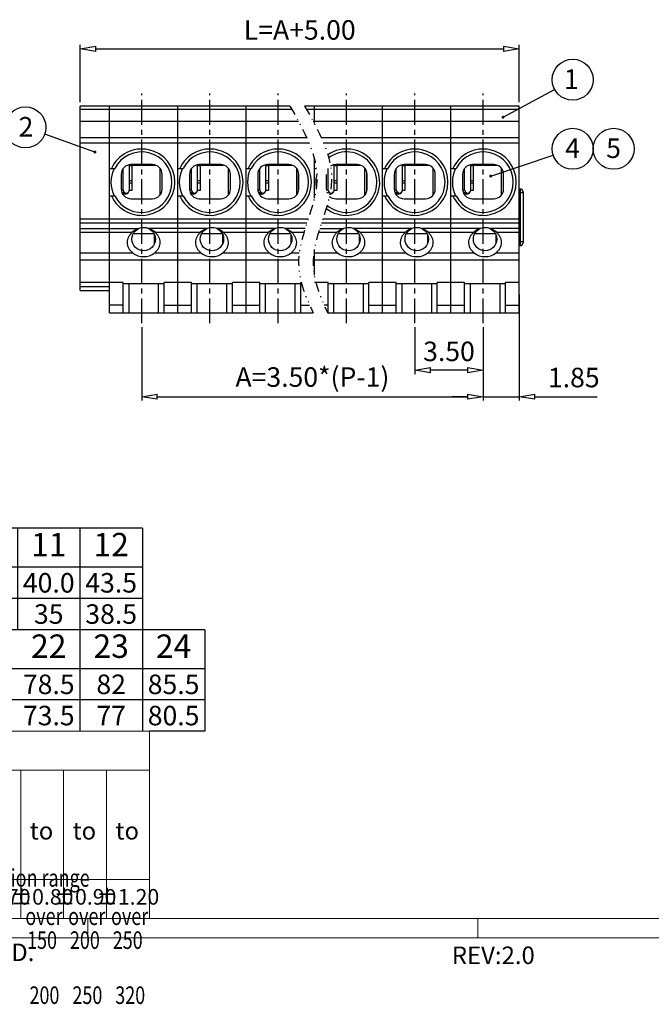
# Model space of a CAD drawing. Units: millimetres. Extents: x 709 to 1006, y 394 to 607.
# Drawn here: x 799 to 880, y 394 to 520 of the extents above; entities that cross this region are included whole.
import ezdxf
from ezdxf.enums import TextEntityAlignment as Align

# ---------------------------------------------------------------- set-up
doc = ezdxf.new("R2010")
doc.units = ezdxf.units.MM
doc.linetypes.add('CENTER', pattern=[50.8, 31.75, -6.35, 6.35, -6.35])
doc.linetypes.add('DIVIDE', pattern=[31.75, 12.7, -6.35, 0, -6.35, 0, -6.35])
for name, color, linetype in [('center', 1, 'CENTER'), ('dim', 31, 'Continuous'), ('divide', 2, 'DIVIDE'), ('from', 7, 'Continuous'), ('hatch', 1, 'Continuous'), ('text', 4, 'Continuous')]:
    doc.layers.add(name, color=color, linetype=linetype)
doc.styles.add('BOM', font='gbenor.shx', dxfattribs={"width": 0.75, "oblique": 5.000002, "bigfont": 'gbcbig.shx'})
doc.styles.add('ISO', font='iso.shx', dxfattribs={"width": 0.8, "oblique": 5})
doc.styles.add('romantic', font='romantic.ttf')
doc.styles.add('TL-Standard', font='iso.shx', dxfattribs={"width": 0.75, "height": 2})
doc.styles.add('tony_dim', font='iso.shx', dxfattribs={"width": 0.8, "oblique": 5, "height": 2.5})
doc.styles.add('TXT', font='txt.shx', dxfattribs={"bigfont": 'gbcbig.shx'})
doc.dimstyles.new('ISO', dxfattribs={"dimtxt": 2.5, "dimasz": 2, "dimexe": 0.5, "dimexo": 0.5, "dimgap": 0.8, "dimtad": 1, "dimzin": 1, "dimdsep": 46, "dimtxsty": 'ISO', "dimblk": 'CLOSEDBLANK', "dimcen": 0.09, "dimclrd": 256, "dimclre": 256, "dimclrt": 256, "dimadec": 1, "dimazin": 0, "dimtfac": 1, "dimtmove": 0, "dimatfit": 3, "dimldrblk": 'CLOSEDBLANK', "dimfxl": 1, "dimlwd": -1, "dimlwe": -1, "dimarcsym": 0})
doc.dimstyles.new('YanXiu', dxfattribs={"dimtxt": 2.5, "dimasz": 2, "dimexe": 1, "dimexo": 0.5, "dimgap": 1, "dimtad": 1, "dimzin": 0, "dimdsep": 46, "dimtxsty": 'tony_dim', "dimblk": 'CLOSEDBLANK', "dimcen": 0.09, "dimclrd": 256, "dimclre": 256, "dimclrt": 256, "dimadec": 0, "dimazin": 0, "dimtfac": 1, "dimtmove": 0, "dimatfit": 0, "dimldrblk": 'CLOSEDBLANK', "dimfxl": 1, "dimtolj": 1, "dimtzin": 0, "dimlwd": -1, "dimlwe": -1, "dimarcsym": 0})

# ---------------------------------------------------------------- blocks, each defined once
blk = doc.blocks.new('对外图框')
at = {"layer": 'from', "color": 7, "lineweight": 9}
for p, q in [((1334.57, 817.88), (1433.46, 817.88)), ((1433.46, 793.91), (1433.46, 817.88)), ((1334.57, 812.89), (1433.46, 812.89)), ((1416.98, 793.91), (1416.98, 812.89)), ((1422.47, 793.91), (1422.47, 812.89)), ((1427.97, 793.91), (1427.97, 812.89)), ((1433.46, 798.9), (1334.57, 798.9)), ((1334.57, 793.91), (1616.57, 793.91)), ((1425.57, 793.91), (1425.57, 791.41)), ((1475.57, 793.91), (1475.57, 791.41)), ((1332.07, 791.41), (1619.07, 791.41))]:
    blk.add_line(p, q, dxfattribs=at)
at = {"color": 123, "style": 'BOM'}
for s, p in [('TIANLI ELECTRICAL MACHINERY (NINGBO) CO.,LTD. ', (1345.87, 788.44)), ('REV:2.0  ', (1472.22, 788.06))]:
    blk.add_text(s, height=2.25, dxfattribs=at).set_placement(p)
at = {"layer": 'from', "color": 123, "style": 'BOM'}
for p in [(1418.13, 804.01), (1423.62, 804.01), (1429.12, 804.01)]:
    blk.add_text('to', height=2.25, dxfattribs=at).set_placement(p)
at = {"layer": 'from', "color": 123, "lineweight": 9, "style": 'BOM', "width": 0.75}
for s, p in [('Nominal dimension range', (1398.05, 797.27)), ('over      ', (1417.57, 792.36)), ('over      ', (1423.06, 792.36)), ('over      ', (1428.55, 792.36)), ('150', (1417.79, 789.3)), ('200', (1423.28, 789.3)), ('250', (1428.77, 789.3)), ('200', (1418.1, 782.25)), ('250', (1423.6, 782.25)), ('320', (1429.09, 782.25))]:
    blk.add_text(s, height=2.25, dxfattribs=at).set_placement(p, align=Align.BOTTOM_LEFT)
at = {"layer": 'from', "color": 123, "lineweight": 9, "char_height": 2, "width": 4.6833, "attachment_point": 5, "style": 'TL-Standard'}
for s, insert in [('%%P0.70', (1414.23, 796.41)), ('%%P0.80', (1419.72, 796.41)), ('%%P0.90', (1425.22, 796.41)), ('%%P1.20', (1430.71, 796.41))]:
    blk.add_mtext(s, dxfattribs=dict(at, insert=insert))
at = {"layer": 'from', "color": 123, "lineweight": 9, "style": 'BOM', "width": 0.75}
for tag, p, height in [('TL02', (1341.48, 984.91), 3), ('MM', (1581.01, 815.23), 2.5), ('1', (1611.57, 815.03), 2.5), ('1:1', (1581.01, 810.24), 2.5), ('TL-02-NAME-ASM.', (1577.33, 795.17), 2.5)]:
    blk.add_attdef(tag, p, '', height=height, dxfattribs=at)
at = {"layer": 'from', "color": 123, "lineweight": 9, "style": 'TXT'}
blk.add_attdef('唐麒贸', text='', height=3, dxfattribs=at).set_placement((1525.34, 816.39), align=Align.MIDDLE_CENTER)
at = {"layer": 'from', "color": 123, "lineweight": 9, "style": 'BOM'}
blk.add_attdef('DWG.DATE', text='', height=3, dxfattribs=at).set_placement((1544.32, 816.39), align=Align.MIDDLE_LEFT)
at = {"layer": 'from', "color": 123, "lineweight": 9, "style": 'BOM', "width": 0.75}
blk.add_attdef('1', text='', height=2.5, dxfattribs=at).set_placement((1609.56, 815.03), align=Align.RIGHT)
at = {"layer": 'from', "color": 123, "lineweight": 30, "style": 'romantic', "flags": 12}
blk.add_attdef('TLB-100-XP-XC', text='', height=3, dxfattribs=at).set_placement((1596.22, 803.98), align=Align.MIDDLE_CENTER)
blk = doc.blocks.new('_ClosedBlank')
at = {"color": 0, "linetype": 'ByBlock', "lineweight": -2}
for p, q in [((-1, 0.167), (0, 0)), ((-1, 0.167), (-1, -0.167)), ((0, 0), (-1, -0.167))]:
    blk.add_line(p, q, dxfattribs=at)
blk = doc.blocks.new('*D49')
at = {"layer": 'Defpoints', "color": 0}
for p in [(862.67, 515.91), (806.42, 508.58), (862.67, 508.58)]:
    blk.add_point(p, dxfattribs=at)
at = {"layer": 'dim'}
for p, q in [((806.42, 509.08), (806.42, 516.41)), ((808.42, 515.91), (860.67, 515.91)), ((862.67, 509.08), (862.67, 516.41))]:
    blk.add_line(p, q, dxfattribs=at)
at = {"layer": 'dim', "xscale": 2, "yscale": 2, "zscale": 2, "rotation": 180}
blk.add_blockref('_ClosedBlank', (806.42, 515.91), dxfattribs=at)
at = {"layer": 'dim', "xscale": 2, "yscale": 2, "zscale": 2}
blk.add_blockref('_ClosedBlank', (862.67, 515.91), dxfattribs=at)
at = {"layer": 'dim', "insert": (834.54, 518), "char_height": 2.5, "attachment_point": 5, "style": 'ISO'}
blk.add_mtext('L=A+5.00', dxfattribs=at)
blk = doc.blocks.new('*D68')
at = {"layer": 'Defpoints', "color": 0}
for p in [(814.29, 480.78), (858.04, 480.78), (858.04, 471.36)]:
    blk.add_point(p, dxfattribs=at)
at = {"layer": 'dim'}
for p, q in [((814.29, 480.28), (814.29, 470.86)), ((858.04, 480.28), (858.04, 470.86)), ((816.29, 471.36), (856.04, 471.36))]:
    blk.add_line(p, q, dxfattribs=at)
at = {"layer": 'dim', "xscale": 2, "yscale": 2, "zscale": 2, "rotation": 180}
blk.add_blockref('_ClosedBlank', (814.29, 471.36), dxfattribs=at)
at = {"layer": 'dim', "xscale": 2, "yscale": 2, "zscale": 2}
blk.add_blockref('_ClosedBlank', (858.04, 471.36), dxfattribs=at)
at = {"layer": 'dim', "insert": (836.17, 473.55), "char_height": 2.5, "attachment_point": 5, "style": 'ISO'}
blk.add_mtext('A=3.50*(P-1)', dxfattribs=at)
blk = doc.blocks.new('*D69')
at = {"layer": 'Defpoints', "color": 0}
for p in [(849.29, 480.78), (858.04, 477.58), (849.29, 474.75)]:
    blk.add_point(p, dxfattribs=at)
at = {"layer": 'dim'}
for p, q in [((849.29, 480.28), (849.29, 474.25)), ((858.04, 477.08), (858.04, 474.25)), ((856.04, 474.75), (851.29, 474.75))]:
    blk.add_line(p, q, dxfattribs=at)
at = {"layer": 'dim', "xscale": 2, "yscale": 2, "zscale": 2, "rotation": 180}
blk.add_blockref('_ClosedBlank', (849.29, 474.75), dxfattribs=at)
at = {"layer": 'dim', "xscale": 2, "yscale": 2, "zscale": 2}
blk.add_blockref('_ClosedBlank', (858.04, 474.75), dxfattribs=at)
at = {"layer": 'dim', "insert": (853.67, 476.84), "char_height": 2.5, "attachment_point": 5, "style": 'ISO'}
blk.add_mtext('3.50', dxfattribs=at)
blk = doc.blocks.new('*D50')
at = {"layer": 'Defpoints', "color": 0}
for p in [(862.67, 484.96), (858.04, 477.58), (862.67, 471.36)]:
    blk.add_point(p, dxfattribs=at)
at = {"layer": 'dim'}
for p, q in [((862.67, 484.46), (862.67, 470.86)), ((858.04, 477.08), (858.04, 470.86)), ((856.04, 471.36), (854.04, 471.36)), ((858.04, 471.36), (862.67, 471.36)), ((864.67, 471.36), (872.65, 471.36))]:
    blk.add_line(p, q, dxfattribs=at)
at = {"layer": 'dim', "xscale": 2, "yscale": 2, "zscale": 2}
blk.add_blockref('_ClosedBlank', (858.04, 471.36), dxfattribs=at)
at = {"layer": 'dim', "xscale": 2, "yscale": 2, "zscale": 2, "rotation": 180}
blk.add_blockref('_ClosedBlank', (862.67, 471.36), dxfattribs=at)
at = {"layer": 'dim', "insert": (869.66, 473.49), "char_height": 2.5, "attachment_point": 5, "style": 'ISO'}
blk.add_mtext('1.85', dxfattribs=at)
blk = doc.blocks.new('*U2')
at = {"layer": 'dim', "color": 7}
for p, q in [((98, 13), (0, 13)), ((0, 13), (0, 0)), ((10, 8), (0, 13)), ((10, 13), (10, 0)), ((18, 13), (18, 0)), ((26, 13), (26, 0)), ((34, 13), (34, 0)), ((42, 13), (42, 0)), ((50, 13), (50, 0)), ((58, 13), (58, 0)), ((66, 13), (66, 0)), ((74, 13), (74, 0)), ((82, 13), (82, 0)), ((90, 13), (90, 0)), ((98, 13), (98, 0)), ((98, 8), (0, 8)), ((98, 4), (0, 4)), ((98, 0), (0, 0))]:
    blk.add_line(p, q, dxfattribs=at)
at = {"layer": 'dim', "color": 31, "char_height": 3, "width": 6.0282, "attachment_point": 5, "style": 'BOM'}
for s, insert in [('P', (7.97, 11.44)), ('DIM', (2.6, 9.67)), ('2', (14, 10.5)), ('3', (22, 10.5)), ('4', (30, 10.5)), ('5', (38, 10.5)), ('6', (46, 10.5)), ('7', (54, 10.5)), ('8', (62, 10.5)), ('9', (70, 10.5)), ('10', (78, 10.5)), ('11', (86, 10.5)), ('12', (94, 10.5))]:
    blk.add_mtext(s, dxfattribs=dict(at, insert=insert))
at = {"layer": 'dim', "color": 31, "style": 'BOM'}
for tag, p in [('L', (5, 6)), ('A', (5, 2))]:
    blk.add_attdef(tag, text='', height=2.5, dxfattribs=at).set_placement(p, align=Align.MIDDLE_CENTER)
at = {"layer": 'dim', "color": 123, "style": 'BOM'}
for tag, p in [('2', (14, 6)), ('3', (22, 6)), ('4', (30, 6)), ('5', (38, 6)), ('6', (46, 6)), ('7', (54, 6)), ('8', (62, 6)), ('9', (70, 6)), ('1.0', (78, 6)), ('1.1', (86, 6)), ('1.2', (94, 6)), ('22', (14, 2)), ('33', (22, 2)), ('44', (30, 2)), ('55', (38, 2)), ('66', (46, 2)), ('77', (54, 2)), ('88', (62, 2)), ('99', (70, 2)), ('1.00', (78, 2)), ('1.11', (86, 2)), ('1.22', (94, 2))]:
    blk.add_attdef(tag, text='', height=2.5, dxfattribs=at).set_placement(p, align=Align.MIDDLE_CENTER)

msp = doc.modelspace()

# ---------------------------------------------------------------- linework, layer by layer
at = {"color": 7, "linetype": 'Continuous'}
for p, q in [((833.285, 508.58), (806.416, 508.58)), ((806.416, 484.955), (806.416, 508.58)), ((810.166, 493.643), (810.166, 508.58)), ((818.916, 482.08), (818.916, 508.58)), ((827.666, 482.08), (827.666, 508.58)), ((836.416, 508.58), (835.16, 508.58)), ((836.416, 506.323), (836.416, 508.58)), ((862.666, 508.58), (836.416, 508.58)), ((836.416, 506.323), (836.416, 508.58)), ((845.166, 482.08), (845.166, 508.58)), ((853.916, 482.08), (853.916, 508.58)), ((862.666, 482.08), (862.666, 508.58)), ((806.416, 506.625), (834.378, 506.625)), ((836.253, 506.625), (836.416, 506.625)), ((836.416, 506.625), (862.666, 506.625)), ((836.416, 496.779), (836.416, 501.824)), ((836.416, 496.779), (836.416, 501.824)), ((810.166, 500.58), (810.833, 500.58)), ((811.916, 497.868), (811.916, 500.563)), ((812.666, 501.046), (812.666, 497.814)), ((812.666, 501.018), (816.04, 501.018)), ((812.666, 500.955), (813.028, 500.955)), ((815.666, 501.08), (812.916, 501.08)), ((813.028, 501.08), (813.028, 497.764)), ((816.653, 497.206), (816.653, 500.58)), ((818.916, 500.58), (819.583, 500.58)), ((820.666, 497.868), (820.666, 500.563)), ((821.416, 501.046), (821.416, 497.814)), ((821.416, 501.018), (824.79, 501.018)), ((821.416, 500.955), (821.778, 500.955)), ((824.416, 501.08), (821.666, 501.08)), ((821.778, 501.08), (821.778, 497.764)), ((825.403, 497.206), (825.403, 500.58)), ((827.666, 500.58), (828.333, 500.58)), ((829.416, 497.868), (829.416, 500.563)), ((830.166, 501.046), (830.166, 497.814)), ((830.166, 501.018), (833.54, 501.018)), ((830.166, 500.955), (830.528, 500.955)), ((833.166, 501.08), (830.416, 501.08)), ((830.528, 501.08), (830.528, 497.764)), ((834.153, 497.206), (834.153, 500.58)), ((836.416, 500.58), (836.663, 500.58)), ((838.166, 497.868), (838.166, 500.563)), ((838.916, 501.046), (838.916, 497.814)), ((838.916, 501.018), (842.29, 501.018)), ((838.916, 500.955), (839.278, 500.955)), ((841.916, 501.08), (839.166, 501.08)), ((839.278, 501.08), (839.278, 497.764)), ((842.903, 497.206), (842.903, 500.58)), ((845.166, 500.58), (845.833, 500.58)), ((846.916, 497.868), (846.916, 500.563)), ((847.666, 501.046), (847.666, 497.814)), ((847.666, 501.018), (851.04, 501.018)), ((847.666, 500.955), (848.028, 500.955)), ((850.666, 501.08), (847.916, 501.08)), ((848.028, 501.08), (848.028, 497.764)), ((851.653, 497.206), (851.653, 500.58)), ((853.916, 500.58), (854.583, 500.58)), ((855.666, 497.868), (855.666, 500.563)), ((856.416, 501.046), (856.416, 497.814)), ((856.416, 501.018), (859.79, 501.018)), ((856.416, 500.955), (856.778, 500.955)), ((859.416, 501.08), (856.666, 501.08)), ((856.778, 501.08), (856.778, 497.764)), ((860.403, 497.206), (860.403, 500.58)), ((811.666, 499.83), (811.666, 497.955)), ((816.903, 497.86), (816.903, 499.925)), ((816.916, 497.955), (816.916, 499.83)), ((820.416, 499.83), (820.416, 497.955)), ((825.653, 497.86), (825.653, 499.925)), ((825.666, 497.955), (825.666, 499.83)), ((829.166, 499.83), (829.166, 497.955)), ((834.403, 497.86), (834.403, 499.925)), ((834.416, 497.955), (834.416, 499.83)), ((837.916, 499.83), (837.916, 497.955)), ((843.153, 497.86), (843.153, 499.925)), ((843.166, 497.955), (843.166, 499.83)), ((846.666, 499.83), (846.666, 497.955)), ((851.903, 497.86), (851.903, 499.925)), ((851.916, 497.955), (851.916, 499.83)), ((855.416, 499.83), (855.416, 497.955)), ((860.653, 497.86), (860.653, 499.925)), ((860.666, 497.955), (860.666, 499.83)), ((812.666, 499.052), (813.028, 499.052)), ((812.666, 498.759), (813.028, 498.759)), ((821.416, 499.052), (821.778, 499.052)), ((821.416, 498.759), (821.778, 498.759)), ((830.166, 499.052), (830.528, 499.052)), ((830.166, 498.759), (830.528, 498.759)), ((838.916, 499.052), (839.278, 499.052)), ((838.916, 498.759), (839.278, 498.759)), ((847.666, 499.052), (848.028, 499.052)), ((847.666, 498.759), (848.028, 498.759)), ((856.416, 499.052), (856.778, 499.052)), ((856.416, 498.759), (856.778, 498.759)), ((810.166, 497.08), (810.833, 497.08)), ((811.677, 497.868), (811.916, 497.868)), ((812.149, 497.445), (811.785, 497.445)), ((812.166, 497.31), (811.849, 497.31)), ((812.166, 497.435), (812.166, 497.31)), ((813.028, 497.764), (812.661, 497.764)), ((818.916, 497.08), (819.583, 497.08)), ((820.427, 497.868), (820.666, 497.868)), ((820.899, 497.445), (820.535, 497.445)), ((820.916, 497.31), (820.599, 497.31)), ((820.916, 497.435), (820.916, 497.31)), ((821.778, 497.764), (821.411, 497.764)), ((827.666, 497.08), (828.333, 497.08)), ((829.177, 497.868), (829.416, 497.868)), ((829.649, 497.445), (829.285, 497.445)), ((829.666, 497.31), (829.349, 497.31)), ((829.666, 497.435), (829.666, 497.31)), ((830.528, 497.764), (830.161, 497.764)), ((836.416, 497.08), (836.485, 497.08)), ((837.927, 497.868), (838.166, 497.868)), ((838.399, 497.445), (838.035, 497.445)), ((838.416, 497.31), (838.408, 497.31)), ((838.416, 497.349), (838.416, 497.31)), ((839.278, 497.764), (838.911, 497.764)), ((845.166, 497.08), (845.833, 497.08)), ((846.677, 497.868), (846.916, 497.868)), ((847.149, 497.445), (846.785, 497.445)), ((847.166, 497.31), (846.849, 497.31)), ((847.166, 497.435), (847.166, 497.31)), ((848.028, 497.764), (847.661, 497.764)), ((853.916, 497.08), (854.583, 497.08)), ((855.427, 497.868), (855.666, 497.868)), ((855.899, 497.445), (855.535, 497.445)), ((855.916, 497.31), (855.599, 497.31)), ((855.916, 497.435), (855.916, 497.31)), ((856.778, 497.764), (856.411, 497.764)), ((862.791, 497.955), (862.666, 497.955)), ((863.166, 497.58), (863.166, 491.08)), ((812.916, 496.705), (815.666, 496.705)), ((821.666, 496.705), (824.416, 496.705)), ((830.416, 496.705), (833.166, 496.705)), ((839.166, 496.705), (841.916, 496.705)), ((847.916, 496.705), (850.666, 496.705)), ((856.666, 496.705), (859.416, 496.705)), ((806.416, 493.643), (835.472, 493.643)), ((810.166, 482.08), (810.166, 493.614)), ((837.347, 493.643), (862.666, 493.643)), ((813.227, 492.258), (815.855, 492.258)), ((815.903, 492.139), (815.903, 490.951)), ((821.977, 492.258), (824.605, 492.258)), ((824.653, 492.139), (824.653, 490.951)), ((830.727, 492.258), (833.355, 492.258)), ((833.403, 492.139), (833.403, 490.951)), ((839.477, 492.258), (842.105, 492.258)), ((842.153, 492.139), (842.153, 490.951)), ((848.227, 492.258), (850.855, 492.258)), ((850.903, 492.139), (850.903, 490.951)), ((856.977, 492.258), (859.605, 492.258)), ((859.653, 492.139), (859.653, 490.951)), ((862.791, 490.705), (862.666, 490.705)), ((836.353, 489.791), (836.416, 489.791)), ((836.416, 486.916), (836.416, 490.202)), ((836.416, 486.916), (836.416, 490.202)), ((836.416, 488.83), (836.272, 488.83)), ((811.916, 482.08), (811.916, 486.002)), ((817.166, 485.83), (811.916, 485.83)), ((820.666, 486.002), (817.166, 486.002)), ((817.166, 482.08), (817.166, 486.002)), ((820.666, 482.08), (820.666, 486.002)), ((825.916, 485.83), (820.666, 485.83)), ((829.416, 486.002), (825.916, 486.002)), ((825.916, 482.08), (825.916, 486.002)), ((829.416, 482.08), (829.416, 486.002)), ((834.666, 485.83), (829.416, 485.83)), ((834.739, 486.002), (834.666, 486.002)), ((834.666, 482.08), (834.666, 486.002)), ((838.166, 486.002), (836.416, 486.002)), ((838.166, 482.08), (838.166, 486.002)), ((843.416, 485.83), (838.166, 485.83)), ((838.916, 482.08), (838.916, 485.83)), ((842.666, 485.83), (842.666, 482.08)), ((846.916, 486.002), (843.416, 486.002)), ((843.416, 482.08), (843.416, 486.002)), ((846.916, 482.08), (846.916, 486.002)), ((852.166, 485.83), (846.916, 485.83)), ((855.666, 486.002), (852.166, 486.002)), ((852.166, 482.08), (852.166, 486.002)), ((855.666, 482.08), (855.666, 486.002)), ((860.916, 485.83), (855.666, 485.83)), ((862.666, 486.002), (860.916, 486.002)), ((860.916, 482.08), (860.916, 486.002)), ((806.416, 484.955), (810.166, 484.955)), ((810.166, 482.08), (836.277, 482.08)), ((838.152, 482.08), (862.666, 482.08))]:
    msp.add_line(p, q, dxfattribs=at)
for centre in [(814.541, 491.541), (823.291, 491.541), (832.041, 491.541), (840.791, 491.541), (849.541, 491.541), (858.291, 491.541)]:
    msp.add_circle(centre, 1.5, dxfattribs=at)
for centre, radius, start, end in [((814.291, 498.83), 4.25, 204.31516, 155.68447), ((823.041, 498.83), 4.25, 204.31516, 155.68447), ((831.791, 498.83), 4.25, 204.31516, 155.68447), ((840.541, 498.83), 4.25, 232.16319, 124.29892), ((849.291, 498.83), 4.25, 204.31516, 155.68447), ((858.041, 498.83), 4.25, 204.31516, 155.68447), ((814.291, 498.83), 3.875, 206.84653, 153.15307), ((823.041, 498.83), 3.875, 206.84653, 153.15307), ((831.791, 498.83), 3.875, 206.84653, 153.15307), ((840.541, 498.83), 3.875, 229.97166, 126.14689), ((849.291, 498.83), 3.875, 206.84653, 153.15307), ((858.041, 498.83), 3.875, 206.84653, 153.15307), ((814.291, 498.83), 3.938, 153.6122, 206.3878), ((812.916, 499.83), 1.25, 90, 180), ((815.666, 499.83), 1.25, 0, 90), ((823.041, 498.83), 3.938, 153.6122, 206.3878), ((821.666, 499.83), 1.25, 90, 180), ((824.416, 499.83), 1.25, 0, 90), ((831.791, 498.83), 3.938, 153.6122, 206.3878), ((830.416, 499.83), 1.25, 90, 180), ((833.166, 499.83), 1.25, 0, 90), ((839.166, 499.83), 1.25, 90, 122.61037), ((841.916, 499.83), 1.25, 0, 90), ((849.291, 498.83), 3.938, 153.6122, 206.3878), ((847.916, 499.83), 1.25, 90, 180), ((850.666, 499.83), 1.25, 0, 90), ((858.041, 498.83), 3.938, 153.6122, 206.3878), ((856.666, 499.83), 1.25, 90, 180), ((859.416, 499.83), 1.25, 0, 90), ((840.541, 498.83), 3.938, 165.06372, 190.45402), ((812.916, 497.955), 1.25, 180, 270), ((812.166, 497.81), 0.5, 270, 334.28796), ((815.666, 497.955), 1.25, 270, 0), ((821.666, 497.955), 1.25, 180, 270), ((820.916, 497.81), 0.5, 270, 334.28796), ((824.416, 497.955), 1.25, 270, 0), ((830.416, 497.955), 1.25, 180, 270), ((829.666, 497.81), 0.5, 270, 334.28796), ((833.166, 497.955), 1.25, 270, 0), ((839.166, 497.955), 1.25, 228.94295, 270), ((838.416, 497.81), 0.5, 270, 334.28796), ((841.916, 497.955), 1.25, 270, 0), ((847.916, 497.955), 1.25, 180, 270), ((847.166, 497.81), 0.5, 270, 334.28796), ((850.666, 497.955), 1.25, 270, 0), ((856.666, 497.955), 1.25, 180, 270), ((855.916, 497.81), 0.5, 270, 334.28796), ((859.416, 497.955), 1.25, 270, 0), ((862.791, 497.58), 0.375, 0, 90), ((862.791, 491.08), 0.375, 270, 0), ((814.541, 491.541), 2.25, 231.05756, 308.94244), ((823.291, 491.541), 2.25, 231.05756, 308.94244), ((832.041, 491.541), 2.25, 231.05756, 308.94244), ((840.791, 491.541), 2.25, 231.05756, 308.94244), ((849.541, 491.541), 2.25, 231.05756, 308.94244), ((858.291, 491.541), 2.25, 231.05756, 308.94244)]:
    msp.add_arc(centre, radius, start, end, dxfattribs=at)
for centre, major_axis, ratio, start_param, end_param in [((812.416, 497.868), (-0.354, 0.354), 1, 0.7853982, 1.7936582), ((812.616, 498.185), (-0.619, 0.619), 1, 1.7936582, 1.8160199), ((821.166, 497.868), (0.354, 0.354), 1, 2.3561945, 3.3644546), ((821.366, 498.185), (0.619, 0.619), 1, 3.3644546, 3.3868162), ((829.916, 497.868), (0.354, 0.354), 1, 2.3561945, 3.3644546), ((830.116, 498.185), (0.619, 0.619), 1, 3.3644546, 3.3868162), ((838.666, 497.868), (0.354, 0.354), 1, 2.3561945, 3.3644546), ((838.866, 498.185), (-0.619, 0.619), 1, 1.7936582, 1.8160199), ((847.416, 497.868), (0.354, 0.354), 1, 2.3561945, 3.3644546), ((847.616, 498.185), (0.619, 0.619), 1, 3.3644546, 3.3868162), ((856.166, 497.868), (0.354, 0.354), 1, 2.3561945, 3.3644546), ((856.366, 498.185), (0.619, 0.619), 1, 3.3644546, 3.3868162), ((814.541, 490.314), (0, 2.661), 0.8873071, 0.3297226, 0.6636798), ((814.541, 490.314), (0, 2.661), 0.8873071, -0.6636798, -0.3297226), ((823.291, 490.314), (0, 2.661), 0.8873071, 0.3297226, 0.6636798), ((823.291, 490.314), (0, 2.661), 0.8873071, -0.6636798, -0.3297226), ((832.041, 490.314), (0, 2.661), 0.8873071, 0.3297226, 0.6636798), ((832.041, 490.314), (0, 2.661), 0.8873071, -0.6636798, -0.3297226), ((840.791, 490.314), (0, 2.661), 0.8873071, 0.3297226, 0.6636798), ((840.791, 490.314), (0, 2.661), 0.8873071, -0.6636798, -0.3297226), ((849.541, 490.314), (0, 2.661), 0.8873071, 0.3297226, 0.6636798), ((849.541, 490.314), (0, 2.661), 0.8873071, -0.6636798, -0.3297226), ((858.291, 490.314), (0, 2.661), 0.8873071, 0.3297226, 0.6636798), ((858.291, 490.314), (0, 2.661), 0.8873071, -0.6636798, -0.3297226)]:
    msp.add_ellipse(centre, major_axis=major_axis, ratio=ratio, start_param=start_param, end_param=end_param, dxfattribs=at)
for points, knots in [([(812.616, 497.594), (812.594, 497.548), (812.551, 497.485), (812.474, 497.427), (812.413, 497.399), (812.35, 497.386), (812.286, 497.388), (812.224, 497.405), (812.185, 497.424), (812.166, 497.435)], [0, 0, 0, 0, 0.2805389, 0.408217, 0.5290745, 0.6457597, 0.7613122, 0.878654, 1, 1, 1, 1]), ([(812.666, 497.814), (812.666, 497.794), (812.661, 497.719), (812.641, 497.644), (812.616, 497.594)], [0, 0, 0, 0, 0.2577689, 1, 1, 1, 1]), ([(821.366, 497.594), (821.344, 497.548), (821.301, 497.485), (821.224, 497.427), (821.163, 497.399), (821.1, 497.386), (821.036, 497.388), (820.974, 497.405), (820.935, 497.424), (820.916, 497.435)], [0, 0, 0, 0, 0.2805389, 0.408217, 0.5290745, 0.6457597, 0.7613122, 0.878654, 1, 1, 1, 1]), ([(821.416, 497.814), (821.416, 497.794), (821.411, 497.719), (821.391, 497.644), (821.366, 497.594)], [0, 0, 0, 0, 0.2577689, 1, 1, 1, 1]), ([(830.116, 497.594), (830.094, 497.548), (830.051, 497.485), (829.974, 497.427), (829.913, 497.399), (829.85, 497.386), (829.786, 497.388), (829.724, 497.405), (829.685, 497.424), (829.666, 497.435)], [0, 0, 0, 0, 0.2805389, 0.408217, 0.5290745, 0.6457597, 0.7613122, 0.878654, 1, 1, 1, 1]), ([(830.166, 497.814), (830.166, 497.794), (830.161, 497.719), (830.141, 497.644), (830.116, 497.594)], [0, 0, 0, 0, 0.2577689, 1, 1, 1, 1]), ([(838.866, 497.594), (838.844, 497.548), (838.801, 497.485), (838.724, 497.427), (838.663, 497.399), (838.6, 497.386), (838.536, 497.388), (838.479, 497.403), (838.445, 497.419), (838.431, 497.426)], [0, 0, 0, 0, 0.28053889, 0.40821697, 0.52907446, 0.64575975, 0.76131217, 0.87865398, 0.96801493, 0.96801493, 0.96801493, 0.96801493]), ([(838.916, 497.814), (838.916, 497.794), (838.911, 497.719), (838.891, 497.644), (838.866, 497.594)], [0, 0, 0, 0, 0.2577689, 1, 1, 1, 1]), ([(847.616, 497.594), (847.594, 497.548), (847.551, 497.485), (847.474, 497.427), (847.413, 497.399), (847.35, 497.386), (847.286, 497.388), (847.224, 497.405), (847.185, 497.424), (847.166, 497.435)], [0, 0, 0, 0, 0.2805389, 0.408217, 0.5290745, 0.6457597, 0.7613122, 0.878654, 1, 1, 1, 1]), ([(847.666, 497.814), (847.666, 497.794), (847.661, 497.719), (847.641, 497.644), (847.616, 497.594)], [0, 0, 0, 0, 0.2577689, 1, 1, 1, 1]), ([(856.366, 497.594), (856.344, 497.548), (856.301, 497.485), (856.224, 497.427), (856.163, 497.399), (856.1, 497.386), (856.036, 497.388), (855.974, 497.405), (855.935, 497.424), (855.916, 497.435)], [0, 0, 0, 0, 0.2805389, 0.408217, 0.5290745, 0.6457597, 0.7613122, 0.878654, 1, 1, 1, 1]), ([(856.416, 497.814), (856.416, 497.794), (856.411, 497.719), (856.391, 497.644), (856.366, 497.594)], [0, 0, 0, 0, 0.2577689, 1, 1, 1, 1]), ([(813.126, 489.791), (813.025, 489.873), (812.839, 490.057), (812.625, 490.385), (812.493, 490.75), (812.453, 491.131), (812.503, 491.503), (812.633, 491.848), (812.829, 492.155), (812.996, 492.331), (813.086, 492.41)], [0, 0, 0, 0, 0.1299595, 0.2595912, 0.3880981, 0.5145615, 0.6384106, 0.7598813, 0.8800136, 1, 1, 1, 1]), ([(815.995, 492.41), (816.085, 492.331), (816.252, 492.155), (816.448, 491.848), (816.578, 491.503), (816.628, 491.131), (816.588, 490.75), (816.457, 490.385), (816.243, 490.057), (816.056, 489.873), (815.955, 489.791)], [0, 0, 0, 0, 0.1199864, 0.2401186, 0.3615892, 0.4854383, 0.6119019, 0.7404089, 0.8700406, 1, 1, 1, 1]), ([(821.876, 489.791), (821.775, 489.873), (821.589, 490.057), (821.375, 490.385), (821.243, 490.75), (821.203, 491.131), (821.253, 491.503), (821.383, 491.848), (821.579, 492.155), (821.746, 492.331), (821.836, 492.41)], [0, 0, 0, 0, 0.1299595, 0.2595912, 0.3880981, 0.5145615, 0.6384106, 0.7598813, 0.8800136, 1, 1, 1, 1]), ([(824.745, 492.41), (824.835, 492.331), (825.002, 492.155), (825.198, 491.848), (825.328, 491.503), (825.378, 491.131), (825.338, 490.75), (825.207, 490.385), (824.993, 490.057), (824.806, 489.873), (824.705, 489.791)], [0, 0, 0, 0, 0.1199864, 0.2401186, 0.3615892, 0.4854383, 0.6119019, 0.7404089, 0.8700406, 1, 1, 1, 1]), ([(830.626, 489.791), (830.525, 489.873), (830.339, 490.057), (830.125, 490.385), (829.993, 490.75), (829.953, 491.131), (830.003, 491.503), (830.133, 491.848), (830.329, 492.155), (830.496, 492.331), (830.586, 492.41)], [0, 0, 0, 0, 0.1299595, 0.2595912, 0.3880981, 0.5145615, 0.6384106, 0.7598813, 0.8800136, 1, 1, 1, 1]), ([(833.495, 492.41), (833.585, 492.331), (833.752, 492.155), (833.948, 491.848), (834.078, 491.503), (834.128, 491.131), (834.088, 490.75), (833.957, 490.385), (833.743, 490.057), (833.556, 489.873), (833.455, 489.791)], [0, 0, 0, 0, 0.1199864, 0.2401186, 0.3615892, 0.4854383, 0.6119019, 0.7404089, 0.8700406, 1, 1, 1, 1]), ([(839.376, 489.791), (839.275, 489.873), (839.089, 490.057), (838.875, 490.385), (838.743, 490.75), (838.703, 491.131), (838.753, 491.503), (838.883, 491.848), (839.079, 492.155), (839.246, 492.331), (839.336, 492.41)], [0, 0, 0, 0, 0.1299595, 0.2595912, 0.3880981, 0.5145615, 0.6384106, 0.7598813, 0.8800136, 1, 1, 1, 1]), ([(842.245, 492.41), (842.335, 492.331), (842.502, 492.155), (842.698, 491.848), (842.828, 491.503), (842.878, 491.131), (842.838, 490.75), (842.707, 490.385), (842.493, 490.057), (842.306, 489.873), (842.205, 489.791)], [0, 0, 0, 0, 0.1199864, 0.2401186, 0.3615892, 0.4854383, 0.6119019, 0.7404089, 0.8700406, 1, 1, 1, 1]), ([(848.126, 489.791), (848.025, 489.873), (847.839, 490.057), (847.625, 490.385), (847.493, 490.75), (847.453, 491.131), (847.503, 491.503), (847.633, 491.848), (847.829, 492.155), (847.996, 492.331), (848.086, 492.41)], [0, 0, 0, 0, 0.1299595, 0.2595912, 0.3880981, 0.5145615, 0.6384106, 0.7598813, 0.8800136, 1, 1, 1, 1]), ([(850.995, 492.41), (851.085, 492.331), (851.252, 492.155), (851.448, 491.848), (851.578, 491.503), (851.628, 491.131), (851.588, 490.75), (851.457, 490.385), (851.243, 490.057), (851.056, 489.873), (850.955, 489.791)], [0, 0, 0, 0, 0.1199864, 0.2401186, 0.3615892, 0.4854383, 0.6119019, 0.7404089, 0.8700406, 1, 1, 1, 1]), ([(856.876, 489.791), (856.775, 489.873), (856.589, 490.057), (856.375, 490.385), (856.243, 490.75), (856.203, 491.131), (856.253, 491.503), (856.383, 491.848), (856.579, 492.155), (856.746, 492.331), (856.836, 492.41)], [0, 0, 0, 0, 0.1299595, 0.2595912, 0.3880981, 0.5145615, 0.6384106, 0.7598813, 0.8800136, 1, 1, 1, 1]), ([(859.745, 492.41), (859.835, 492.331), (860.002, 492.155), (860.198, 491.848), (860.328, 491.503), (860.378, 491.131), (860.338, 490.75), (860.207, 490.385), (859.993, 490.057), (859.806, 489.873), (859.705, 489.791)], [0, 0, 0, 0, 0.1199864, 0.2401186, 0.3615892, 0.4854383, 0.6119019, 0.7404089, 0.8700406, 1, 1, 1, 1])]:
    msp.add_open_spline(points, degree=3, knots=knots, dxfattribs=at)
at = {"layer": 'center', "ltscale": 0.1}
for p, q in [((814.291, 480.779), (814.291, 510.166)), ((823.041, 480.779), (823.041, 510.166)), ((831.791, 480.779), (831.791, 510.166)), ((840.541, 480.779), (840.541, 510.166)), ((849.291, 480.779), (849.291, 510.166)), ((858.041, 480.779), (858.041, 510.166))]:
    msp.add_line(p, q, dxfattribs=at)
at = {"layer": 'dim', "color": 7}
for p, q in [((822.379, 441.524), (716.379, 441.526)), ((806.379, 441.525), (806.379, 428.526)), ((814.379, 441.525), (814.379, 428.526)), ((822.379, 441.526), (822.379, 428.527)), ((822.379, 436.526), (716.379, 436.526)), ((822.379, 432.526), (716.379, 432.526)), ((822.379, 428.527), (815.272, 428.526))]:
    msp.add_line(p, q, dxfattribs=at)
at = {"layer": 'divide', "ltscale": 0.1}
for points in [[(833.285, 508.58), (835.071, 505.437), (838.699, 499.05), (833.058, 489.845), (835.184, 484.306), (836.277, 482.08)], [(835.16, 508.58), (836.946, 505.437), (840.574, 499.05), (834.933, 489.845), (837.059, 484.306), (838.152, 482.08)]]:
    msp.add_open_spline(points, degree=3, knots=[0, 0, 0, 0, 8.1189839, 16.5004836, 22.1831038, 22.1831038, 22.1831038, 22.1831038], dxfattribs=at)
at = {"layer": 'hatch', "linetype": 'Continuous'}
for p, q in [((833.534, 508.141), (806.416, 508.141)), ((836.416, 508.141), (835.409, 508.141)), ((862.666, 508.141), (836.416, 508.141)), ((835.435, 504.522), (806.416, 504.522)), ((862.666, 504.522), (837.31, 504.522)), ((835.736, 503.83), (806.416, 503.83)), ((862.666, 503.83), (837.611, 503.83)), ((863.166, 497.455), (862.666, 497.455)), ((862.791, 497.955), (862.791, 490.705)), ((806.416, 494.143), (835.636, 494.143)), ((837.511, 494.143), (862.666, 494.143)), ((806.416, 492.881), (813.866, 492.881)), ((806.416, 492.41), (813.086, 492.41)), ((822.616, 492.881), (815.215, 492.881)), ((815.995, 492.41), (821.836, 492.41)), ((831.366, 492.881), (823.965, 492.881)), ((824.745, 492.41), (830.586, 492.41)), ((835.227, 492.881), (832.715, 492.881)), ((833.495, 492.41), (835.082, 492.41)), ((836.957, 492.41), (839.336, 492.41)), ((837.102, 492.881), (840.116, 492.881)), ((848.866, 492.881), (841.465, 492.881)), ((842.245, 492.41), (848.086, 492.41)), ((857.616, 492.881), (850.215, 492.881)), ((850.995, 492.41), (856.836, 492.41)), ((862.666, 492.881), (858.965, 492.881)), ((859.745, 492.41), (862.666, 492.41)), ((863.166, 491.205), (862.666, 491.205)), ((806.416, 489.791), (813.126, 489.791)), ((815.955, 489.791), (821.876, 489.791)), ((824.705, 489.791), (830.626, 489.791)), ((833.455, 489.791), (834.478, 489.791)), ((836.416, 489.791), (839.376, 489.791)), ((842.205, 489.791), (848.126, 489.791)), ((850.955, 489.791), (856.876, 489.791)), ((859.705, 489.791), (862.666, 489.791)), ((834.397, 488.83), (806.416, 488.83)), ((862.666, 488.83), (836.416, 488.83)), ((811.916, 486.002), (806.416, 486.002)), ((806.416, 485.455), (810.166, 485.455)), ((812.666, 482.08), (812.666, 485.83)), ((816.416, 485.83), (816.416, 482.08)), ((821.416, 482.08), (821.416, 485.83)), ((825.166, 485.83), (825.166, 482.08)), ((830.166, 482.08), (830.166, 485.83)), ((833.916, 485.83), (833.916, 482.08)), ((847.666, 482.08), (847.666, 485.83)), ((851.416, 485.83), (851.416, 482.08)), ((856.416, 482.08), (856.416, 485.83)), ((860.166, 485.83), (860.166, 482.08)), ((811.916, 483.08), (810.166, 483.08)), ((817.166, 483.08), (820.666, 483.08)), ((825.916, 483.08), (829.416, 483.08)), ((834.666, 483.08), (835.805, 483.08)), ((838.166, 483.08), (837.68, 483.08)), ((843.416, 483.08), (846.916, 483.08)), ((852.166, 483.08), (855.666, 483.08)), ((860.916, 483.08), (862.666, 483.08))]:
    msp.add_line(p, q, dxfattribs=at)
at = {"layer": 'text', "color": 4}
for centre in [(869.519, 511.95), (799.382, 505.846), (869.519, 503.099), (874.769, 503.099)]:
    msp.add_circle(centre, 2.625, dxfattribs=at)

# ---------------------------------------------------------------- block references
at = {"layer": 'dim'}
msp.add_blockref('对外图框', (-618.187, -389.357), dxfattribs=at)
at = {"layer": 'hatch'}
msp.add_blockref('*U2', (716.379, 441.526), dxfattribs=at).add_auto_attribs({'L': 'L', 'A': 'A', '2': ' 8.5 ', '22': '3.5', '3': '12.0', '33': '7', '4': '15.5', '44': '10.5', '5': '19.0', '55': '14', '6': '22.5', '66': '17.5', '7': '26.0', '77': '21', '8': '29.5', '88': '24.5', '9': '33.0', '99': '28', '1.0': '36.5', '1.00': '31.5', '1.1': '40.0', '1.11': '35', '1.2': '43.5', '1.22': '38.5'})

# ---------------------------------------------------------------- texts
at = {"layer": 'dim', "color": 31, "char_height": 3, "width": 6.0282, "attachment_point": 5, "style": 'BOM'}
for s, insert in [('22', (802.379, 439.025)), ('23', (810.379, 439.025)), ('24', (818.379, 439.025))]:
    msp.add_mtext(s, dxfattribs=dict(at, insert=insert))
at = {"layer": 'dim', "color": 123, "style": 'BOM'}
for tag, p in [('78.5', (802.379, 434.526)), ('82', (810.379, 434.526)), ('85.5', (818.379, 434.526)), ('73.5', (802.379, 430.526)), ('77', (810.379, 430.526)), ('80.5', (818.379, 430.526))]:
    msp.add_attdef(tag, text='1', height=2.5, dxfattribs=at).set_placement(p, align=Align.MIDDLE_CENTER)
at = {"layer": 'text', "color": 4, "char_height": 2.5, "width": 7.86937, "attachment_point": 5, "style": 'ISO'}
for s, insert in [('{\\Q0;\\W1;1}', (869.334, 512.027)), ('{\\Q0;\\W1;2}', (799.463, 505.924)), ('{\\Q0;\\W1;4}', (869.51, 503.177)), ('{\\Q0;\\W1;5}', (874.76, 503.177))]:
    msp.add_mtext(s, dxfattribs=dict(at, insert=insert))

# ---------------------------------------------------------------- dimensions: what is measured, and where the dimension line sits
at = {"layer": 'dim'}
dim = msp.add_linear_dim(base=(862.666, 515.911), p1=(806.416, 508.58), p2=(862.666, 508.58), text='L=A+5.00', dimstyle='ISO', dxfattribs=at)
dim.commit()
dim.dimension.update_dxf_attribs({"geometry": '*D49', "text_midpoint": (834.541, 517.995)})
for base, p2, picture, middle in [((862.666, 471.362), (862.666, 484.955), '*D50', (869.657, 471.362)), ((849.291, 474.753), (849.291, 480.779), '*D69', (853.666, 474.753))]:
    dim = msp.add_linear_dim(base=base, p1=(858.041, 477.581), p2=p2, dimstyle='ISO', override={"dimlfac": 0.4}, dxfattribs=at)
    dim.commit()
    dim.dimension.update_dxf_attribs({"geometry": picture, "text_midpoint": middle, "dimtype": 160})
dim = msp.add_linear_dim(base=(858.041, 471.362), p1=(814.291, 480.779), p2=(858.041, 480.779), text='A=3.50*(P-1)', dimstyle='ISO', dxfattribs=at)
dim.commit()
dim.dimension.update_dxf_attribs({"geometry": '*D68', "text_midpoint": (836.166, 471.362), "dimtype": 160})

# ---------------------------------------------------------------- leaders
for points in [[(860.597, 507.149), (867.208, 510.706)], [(808.304, 502.69), (801.857, 504.97)], [(859.015, 499.612), (867.028, 502.272)]]:
    msp.add_leader(points, dimstyle='YanXiu', override={"dimasz": 1.5, "dimldrblk": 'DotSmall'}, dxfattribs=at)

doc.saveas('drawing.dxf')
